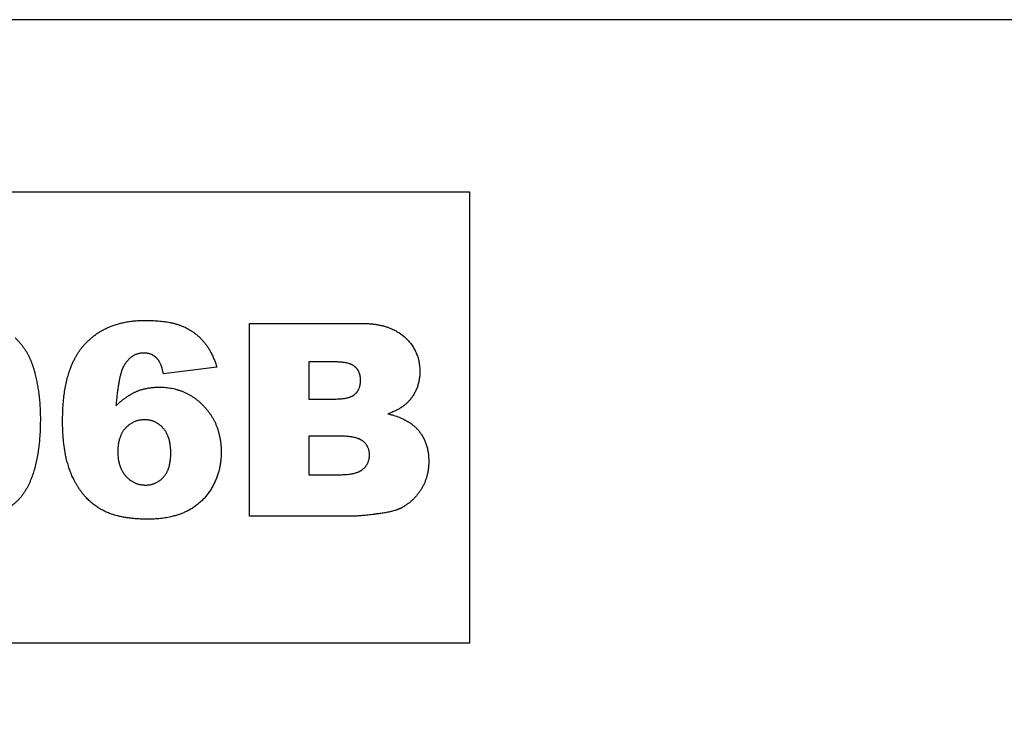
# Model space of a CAD drawing. Units: millimetres. Extents: x -3311 to 3689, y -7396 to 3954.
# Drawn here: x 722 to 1229, y 2773 to 3137 of the extents above; entities that cross this region are included whole.
import ezdxf

# ---------------------------------------------------------------- set-up
doc = ezdxf.new("R2010")
doc.units = ezdxf.units.MM
doc.header["$MEASUREMENT"] = 0
doc.layers.add('Default', color=7, linetype='Continuous', true_color=0x000000)

msp = doc.modelspace()

# ---------------------------------------------------------------- linework, layer by layer
at = {"layer": 'Default'}
for p, q in [((839.986, 2980.632), (897.823, 2980.632)), ((839.986, 2881.396), (839.986, 2980.632)), ((823.192, 2958.125), (795.711, 2954.678)), ((884.368, 2960.785), (870.521, 2960.785)), ((870.521, 2960.785), (870.521, 2941.701)), ((870.521, 2941.701), (884.154, 2941.701)), ((886.73, 2922.617), (870.521, 2922.617)), ((870.521, 2922.617), (870.521, 2902.77)), ((870.521, 2902.77), (886.802, 2902.77)), ((893.29, 2881.396), (839.986, 2881.396))]:
    msp.add_line(p, q, dxfattribs=at)
for points in [[(233.725, 2408.608), (1917.197, 2408.608), (1917.197, 3136.919), (233.725, 3136.919)], [(322.429, 2816.287), (953.479, 2816.287), (953.479, 3048.215), (322.429, 3048.215)]]:
    msp.add_lwpolyline(points, close=True, dxfattribs=at)
for points in [[(755.069, 2969.713), (766.334, 2982.159), (786.301, 2982.159)], [(786.301, 2982.159), (798.097, 2982.159), (804.943, 2979.416)], [(804.943, 2979.416), (811.79, 2976.672), (816.31, 2971.394)], [(897.823, 2980.632), (912.291, 2980.632), (920.032, 2973.511)], [(719.328, 2973.285), (723.419, 2969.337), (725.775, 2964.983)], [(816.31, 2971.394), (820.831, 2966.116), (823.192, 2958.125)], [(920.032, 2973.511), (927.773, 2966.391), (927.773, 2955.871)], [(743.803, 2930.477), (743.803, 2957.266), (755.069, 2969.713)], [(725.775, 2964.983), (728.13, 2960.63), (729.562, 2954.833)], [(785.776, 2965.365), (779.037, 2965.365), (775.304, 2958.698)], [(792.074, 2962.95), (789.521, 2965.365), (785.776, 2965.365)], [(795.711, 2954.678), (794.626, 2960.534), (792.074, 2962.95)], [(775.304, 2958.698), (772.572, 2953.891), (771.284, 2938.147)], [(894.364, 2958.316), (891.489, 2960.785), (884.368, 2960.785)], [(897.238, 2951.446), (897.238, 2955.847), (894.364, 2958.316)], [(729.562, 2954.833), (732.353, 2943.764), (732.353, 2931.753)], [(894.364, 2944.206), (897.238, 2946.71), (897.238, 2951.446)], [(927.773, 2955.871), (927.773, 2947.056), (922.202, 2940.747)], [(781.506, 2945.44), (786.754, 2947.808), (793.648, 2947.808)], [(793.648, 2947.808), (807.007, 2947.808), (816.245, 2938.325)], [(771.284, 2938.147), (776.258, 2943.073), (781.506, 2945.44)], [(884.154, 2941.701), (891.489, 2941.701), (894.364, 2944.206)], [(922.202, 2940.747), (918.493, 2936.548), (911.336, 2934.103)], [(816.245, 2938.325), (825.482, 2928.843), (825.482, 2914.28)], [(732.353, 2931.753), (732.353, 2904.833), (723.151, 2892.351)], [(786.062, 2931.014), (780.194, 2931.014), (776.222, 2926.756)], [(795.664, 2926.619), (791.799, 2931.014), (786.062, 2931.014)], [(911.336, 2934.103), (922.155, 2931.539), (927.254, 2925.289)], [(749.176, 2901.094), (743.803, 2912.192), (743.803, 2930.477)], [(776.222, 2926.756), (772.25, 2922.498), (772.25, 2914.59)], [(799.528, 2913.85), (799.528, 2922.223), (795.664, 2926.619)], [(898.473, 2919.975), (895.127, 2922.617), (886.73, 2922.617)], [(927.254, 2925.289), (932.353, 2919.039), (932.353, 2909.568)], [(901.818, 2912.991), (901.818, 2917.333), (898.473, 2919.975)], [(772.25, 2914.59), (772.25, 2906.551), (776.395, 2901.988)], [(795.801, 2901.547), (799.528, 2905.668), (799.528, 2913.85)], [(825.482, 2914.28), (825.482, 2904.451), (820.849, 2896.329)], [(898.437, 2905.543), (901.818, 2908.316), (901.818, 2912.991)], [(886.802, 2902.77), (895.055, 2902.77), (898.437, 2905.543)], [(932.353, 2909.568), (932.353, 2901.875), (928.739, 2895.726)], [(763.543, 2884.932), (754.55, 2889.995), (749.176, 2901.094)], [(776.395, 2901.988), (780.54, 2897.426), (786.551, 2897.426)], [(786.551, 2897.426), (792.074, 2897.426), (795.801, 2901.547)], [(820.849, 2896.329), (816.215, 2888.206), (808.003, 2884.038)], [(928.739, 2895.726), (925.125, 2889.578), (918.851, 2885.988)], [(723.151, 2892.351), (713.949, 2879.869), (691.441, 2879.869)], [(787.41, 2879.869), (772.536, 2879.869), (763.543, 2884.932)], [(918.851, 2885.988), (914.974, 2883.757), (907.126, 2882.743)], [(808.003, 2884.038), (799.791, 2879.869), (787.41, 2879.869)], [(907.126, 2882.743), (896.701, 2881.396), (893.29, 2881.396)]]:
    msp.add_open_spline(points, degree=2, dxfattribs=at)

doc.saveas('drawing.dxf')
